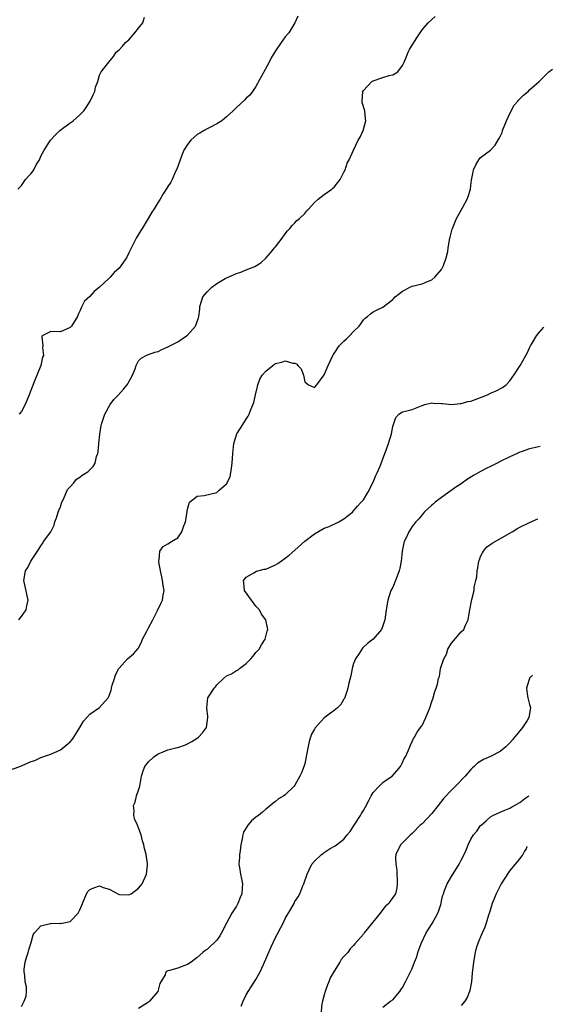
# Model space of a CAD drawing. Units: inches. Extents: x 2646000 to 2646561, y 1509000 to 1512000.
# Drawn here: x 2646387 to 2646496, y 1509786 to 1509988 of the extents above; entities that cross this region are included whole.
import ezdxf

# ---------------------------------------------------------------- set-up
doc = ezdxf.new("R2010")
doc.units = ezdxf.units.IN
doc.header["$MEASUREMENT"] = 0
doc.layers.add('LD26461509_2ft', color=254, linetype='Continuous')

msp = doc.modelspace()

# ---------------------------------------------------------------- linework, layer by layer
at = {"layer": 'LD26461509_2ft'}
for points, elevation in [([(2646386.27, 1509953), (2646387, 1509953.79), (2646387.86, 1509955), (2646388.39, 1509955.61), (2646389, 1509956.21), (2646389.58, 1509957), (2646390.03, 1509957.97), (2646390.7, 1509959), (2646391, 1509959.73), (2646391.7, 1509961), (2646392.97, 1509963), (2646393.95, 1509964.05), (2646394.9, 1509965), (2646397, 1509966.6), (2646397.26, 1509966.74), (2646397.61, 1509967), (2646399, 1509968.18), (2646399.78, 1509969), (2646400.28, 1509969.72), (2646401.1, 1509971), (2646401.68, 1509972.32), (2646402.06, 1509973), (2646402.16, 1509973.84), (2646402.63, 1509975), (2646403, 1509976.3), (2646403.34, 1509977), (2646404.9, 1509979), (2646405.84, 1509980.16), (2646406.42, 1509981), (2646407, 1509981.48), (2646407.73, 1509982.27), (2646408.29, 1509983), (2646409, 1509983.52), (2646410.2, 1509985), (2646411, 1509985.93), (2646411.84, 1509987), (2646412.17, 1509988.17)], 10878), ([(2646386.48, 1509865), (2646387, 1509865.66), (2646387.99, 1509867), (2646388.15, 1509867.85), (2646388.4, 1509869), (2646387.76, 1509871.76), (2646387.5, 1509873), (2646387.87, 1509875), (2646388.31, 1509875.69), (2646388.97, 1509877), (2646390.27, 1509879), (2646390.58, 1509879.42), (2646391, 1509880.1), (2646391.37, 1509880.63), (2646391.55, 1509881), (2646393, 1509882.94), (2646393.7, 1509884.3), (2646393.88, 1509885), (2646394.18, 1509885.82), (2646394.56, 1509887), (2646394.65, 1509887.35), (2646395, 1509888.11), (2646395.2, 1509888.8), (2646395.28, 1509889), (2646395.61, 1509889.61), (2646396.41, 1509891.59), (2646397, 1509892.14), (2646397.74, 1509893), (2646398.29, 1509893.71), (2646399, 1509894.15), (2646399.45, 1509894.55), (2646400.29, 1509895), (2646400.67, 1509895.33), (2646401.68, 1509896.32), (2646402.09, 1509897), (2646402.39, 1509898.39), (2646402.64, 1509899), (2646402.71, 1509899.29), (2646402.84, 1509901), (2646403.04, 1509902.96), (2646403.33, 1509904.67), (2646403.4, 1509905), (2646404.07, 1509907), (2646405.19, 1509909), (2646405.95, 1509910.05), (2646406.89, 1509911), (2646407.87, 1509912.13), (2646408.67, 1509913), (2646408.79, 1509913.21), (2646409, 1509913.64), (2646409.74, 1509915), (2646410.27, 1509916.27), (2646410.53, 1509917), (2646411, 1509917.9), (2646411.52, 1509918.48), (2646412.52, 1509919), (2646412.82, 1509919.18), (2646413, 1509919.23), (2646414.31, 1509919.69), (2646415, 1509919.86), (2646415.76, 1509920.24), (2646417, 1509920.78), (2646417.39, 1509921), (2646419, 1509921.81), (2646420.79, 1509923), (2646421, 1509923.17), (2646422.62, 1509925), (2646423.27, 1509926.73), (2646423.33, 1509927), (2646423.51, 1509928.5), (2646423.51, 1509929), (2646423.9, 1509930.1), (2646424.15, 1509931), (2646425, 1509932.03), (2646425.98, 1509933), (2646427, 1509933.74), (2646428.72, 1509934.72), (2646429, 1509934.86), (2646429.35, 1509935), (2646431, 1509935.78), (2646431.94, 1509936.06), (2646433, 1509936.51), (2646434.79, 1509937.21), (2646436.04, 1509937.96), (2646437.06, 1509938.94), (2646437.99, 1509940.01), (2646438.82, 1509941), (2646439, 1509941.24), (2646440.4, 1509943), (2646441, 1509943.91), (2646441.47, 1509944.53), (2646441.96, 1509945), (2646442.43, 1509945.57), (2646443, 1509946.11), (2646443.41, 1509946.59), (2646443.91, 1509947), (2646445, 1509948.03), (2646445.41, 1509948.59), (2646445.83, 1509949), (2646447, 1509950.29), (2646447.72, 1509951), (2646449, 1509951.94), (2646450.53, 1509953), (2646450.76, 1509953.24), (2646451, 1509953.43), (2646452.22, 1509955), (2646453, 1509956.46), (2646453.25, 1509957), (2646453.7, 1509958.3), (2646454.09, 1509959), (2646454.96, 1509961), (2646455.95, 1509963), (2646456.35, 1509963.65), (2646456.97, 1509965), (2646457.51, 1509967), (2646457.44, 1509967.44), (2646457.3, 1509969), (2646456.76, 1509970.76), (2646456.73, 1509971), (2646456.89, 1509973), (2646457, 1509973.17), (2646458.73, 1509975), (2646459, 1509975.18), (2646461, 1509975.86), (2646462.26, 1509976.26), (2646463, 1509976.38), (2646464.02, 1509977), (2646465, 1509978.32), (2646465.33, 1509979), (2646465.85, 1509980.15), (2646466.19, 1509981), (2646466.45, 1509981.55), (2646467, 1509982.48), (2646467.95, 1509983.95), (2646468.6, 1509985), (2646469, 1509985.58), (2646470.23, 1509987), (2646471.69, 1509988.31)], 10882), ([(2646443.6, 1509988.4), (2646442.96, 1509987), (2646441.72, 1509985), (2646441, 1509984.13), (2646440.5, 1509983.5), (2646440.19, 1509983), (2646439, 1509981.28), (2646438.15, 1509979.85), (2646437.74, 1509979), (2646436.14, 1509976.14), (2646435.52, 1509975), (2646435.36, 1509974.64), (2646435, 1509974.01), (2646434.31, 1509973), (2646433.76, 1509972.24), (2646433, 1509971.6), (2646432.72, 1509971.28), (2646431, 1509969.73), (2646430.66, 1509969.34), (2646430.33, 1509969), (2646429, 1509967.77), (2646428.02, 1509967), (2646427, 1509966.34), (2646425.7, 1509965.7), (2646425, 1509965.33), (2646424.42, 1509965), (2646423.55, 1509964.45), (2646423, 1509964.16), (2646421.68, 1509963), (2646421, 1509962.17), (2646420.28, 1509961), (2646419.77, 1509959.77), (2646419.51, 1509959), (2646419, 1509957.62), (2646418.76, 1509957), (2646418.49, 1509956.49), (2646417.83, 1509955), (2646417.56, 1509954.44), (2646417, 1509953.58), (2646416.79, 1509953.21), (2646416.04, 1509952.04), (2646415.41, 1509951), (2646415, 1509950.39), (2646414.19, 1509949), (2646413.71, 1509948.29), (2646412.95, 1509947), (2646411.71, 1509945), (2646411.43, 1509944.57), (2646410.67, 1509943.33), (2646410.48, 1509943), (2646410.03, 1509942.03), (2646409.32, 1509940.68), (2646409, 1509940), (2646408.49, 1509939), (2646407.34, 1509937.34), (2646407, 1509936.87), (2646406.02, 1509935.98), (2646405.2, 1509935), (2646405, 1509934.8), (2646403, 1509932.99), (2646401.88, 1509932.12), (2646401, 1509931.09), (2646399.91, 1509930.09), (2646399.37, 1509929), (2646399.22, 1509928.78), (2646399, 1509928.06), (2646398.61, 1509927.39), (2646398.48, 1509927), (2646397.25, 1509925), (2646397, 1509924.71), (2646395, 1509923.88), (2646393, 1509923.9), (2646391.26, 1509923), (2646391.16, 1509922.84), (2646391.39, 1509921), (2646391.32, 1509920.68), (2646391.52, 1509919), (2646391.36, 1509918.64), (2646390.96, 1509917), (2646389.63, 1509913.63), (2646389.26, 1509912.74), (2646388.59, 1509911), (2646387.78, 1509909), (2646387, 1509907.56), (2646386.58, 1509907)], 10880), ([(2646383.99, 1509834.01), (2646386.69, 1509835), (2646389, 1509836.02), (2646389.75, 1509836.25), (2646391, 1509836.84), (2646391.42, 1509837), (2646393, 1509837.49), (2646395, 1509838.41), (2646395.77, 1509839), (2646397, 1509840.01), (2646397.45, 1509840.55), (2646397.75, 1509841), (2646398.99, 1509843), (2646399.72, 1509844.28), (2646400.39, 1509845), (2646401, 1509845.71), (2646403, 1509847.05), (2646404.78, 1509849), (2646405, 1509849.44), (2646405.37, 1509850.63), (2646405.44, 1509851), (2646405.61, 1509851.61), (2646406.04, 1509853), (2646406.3, 1509853.7), (2646406.93, 1509855), (2646407, 1509855.12), (2646408.7, 1509857), (2646409.97, 1509858.03), (2646410.9, 1509859.1), (2646411, 1509859.25), (2646411.57, 1509860.43), (2646411.81, 1509861), (2646412.69, 1509862.69), (2646413, 1509863.33), (2646413.9, 1509865), (2646414.88, 1509866.88), (2646415.58, 1509868.42), (2646415.86, 1509869), (2646416.02, 1509870.02), (2646416.2, 1509871), (2646416.02, 1509872.02), (2646415.9, 1509873), (2646415.75, 1509873.75), (2646415.45, 1509875), (2646415.14, 1509876.86), (2646415.14, 1509877), (2646415.22, 1509877.22), (2646415.37, 1509879), (2646416.02, 1509879.98), (2646417, 1509880.51), (2646417.74, 1509881), (2646419, 1509881.73), (2646419.86, 1509883), (2646420.22, 1509884.22), (2646420.56, 1509885), (2646420.66, 1509885.34), (2646420.9, 1509887.1), (2646421, 1509887.62), (2646421.42, 1509889), (2646423, 1509890.26), (2646424.42, 1509890.42), (2646427, 1509891.04), (2646427.49, 1509891.49), (2646429, 1509892.8), (2646429.1, 1509892.9), (2646429.13, 1509893), (2646429.72, 1509894.28), (2646429.85, 1509895), (2646429.98, 1509895.98), (2646430.14, 1509897), (2646430.25, 1509899), (2646430.47, 1509901), (2646431.13, 1509903), (2646431.82, 1509904.18), (2646433, 1509905.98), (2646433.42, 1509906.58), (2646433.64, 1509907), (2646433.99, 1509907.99), (2646434.61, 1509909.39), (2646434.94, 1509911), (2646435.33, 1509912.68), (2646435.38, 1509913), (2646435.83, 1509914.17), (2646436.27, 1509915), (2646437, 1509915.84), (2646438.46, 1509917), (2646438.78, 1509917.22), (2646439, 1509917.35), (2646440.32, 1509917.68), (2646441, 1509917.95), (2646442.57, 1509917.43), (2646443, 1509917.42), (2646443.32, 1509917.32), (2646443.56, 1509917), (2646444.26, 1509916.26), (2646444.71, 1509915), (2646445, 1509913.64), (2646445.75, 1509913), (2646447, 1509912.47), (2646447.45, 1509913), (2646449, 1509915.08), (2646449.78, 1509917), (2646450.72, 1509919), (2646450.82, 1509919.18), (2646451, 1509919.43), (2646452.05, 1509921), (2646453, 1509921.97), (2646453.56, 1509922.44), (2646454.15, 1509923), (2646455, 1509923.9), (2646456.13, 1509925), (2646456.5, 1509925.5), (2646457, 1509926.32), (2646457.36, 1509926.64), (2646457.85, 1509927), (2646458.48, 1509927.52), (2646459, 1509927.92), (2646459.71, 1509928.29), (2646461, 1509928.88), (2646463, 1509930.43), (2646463.53, 1509931), (2646465, 1509932.17), (2646465.53, 1509932.47), (2646466.53, 1509933), (2646467, 1509933.19), (2646469, 1509933.66), (2646470.14, 1509934.14), (2646471, 1509934.46), (2646471.6, 1509935), (2646473, 1509936.61), (2646473.22, 1509937), (2646473.4, 1509937.4), (2646473.97, 1509939), (2646474.26, 1509940.26), (2646474.35, 1509941), (2646474.68, 1509943), (2646474.77, 1509943.23), (2646475.17, 1509944.83), (2646475.23, 1509945), (2646476.05, 1509947), (2646477.32, 1509949.32), (2646478.26, 1509951), (2646478.47, 1509951.53), (2646478.92, 1509953), (2646479, 1509953.74), (2646479.15, 1509954.85), (2646479.46, 1509956.54), (2646479.56, 1509957), (2646480.01, 1509957.99), (2646480.6, 1509959), (2646481, 1509959.48), (2646483, 1509960.97), (2646483.97, 1509962.03), (2646484.73, 1509963.27), (2646485, 1509963.75), (2646485.39, 1509964.61), (2646485.5, 1509965), (2646486.29, 1509967), (2646487, 1509968.5), (2646487.83, 1509970.17), (2646488.6, 1509971), (2646488.77, 1509971.23), (2646489, 1509971.51), (2646489.77, 1509972.23), (2646490.71, 1509973), (2646491, 1509973.33), (2646492.96, 1509975), (2646494.92, 1509977), (2646495.67, 1509977.57)], 10884), ([(2646387, 1509785.96), (2646387.6, 1509787), (2646387.97, 1509788.03), (2646388.04, 1509789), (2646388.06, 1509789.94), (2646387.76, 1509791), (2646387.74, 1509792.26), (2646387.55, 1509793), (2646387.59, 1509793.59), (2646387.81, 1509795), (2646388.07, 1509795.93), (2646388.4, 1509797), (2646388.5, 1509797.5), (2646388.98, 1509799), (2646389.4, 1509800.6), (2646389.68, 1509801), (2646391, 1509802.4), (2646392.87, 1509802.87), (2646393, 1509802.91), (2646394.94, 1509802.94), (2646395.08, 1509802.92), (2646397, 1509803.29), (2646398.64, 1509805), (2646399, 1509805.72), (2646399.38, 1509806.62), (2646399.48, 1509807), (2646400.32, 1509809), (2646400.58, 1509809.42), (2646401, 1509809.85), (2646401.81, 1509810.2), (2646403, 1509810.57), (2646403.71, 1509810.29), (2646405, 1509809.91), (2646407, 1509808.81), (2646409, 1509808.78), (2646409.16, 1509808.84), (2646409.46, 1509809), (2646411, 1509810.14), (2646411.41, 1509810.59), (2646411.75, 1509811), (2646412.63, 1509813), (2646412.8, 1509814.8), (2646412.81, 1509815), (2646412.8, 1509815.2), (2646412.53, 1509817), (2646412.22, 1509818.22), (2646412.08, 1509819), (2646411.82, 1509819.82), (2646411.53, 1509821), (2646411.37, 1509821.37), (2646411, 1509822.46), (2646410.78, 1509823), (2646410.19, 1509824.19), (2646410.01, 1509825), (2646410.07, 1509825.93), (2646409.94, 1509827), (2646410.29, 1509827.71), (2646410.59, 1509829), (2646411, 1509830.18), (2646411.24, 1509831), (2646411.61, 1509833), (2646411.92, 1509834.08), (2646412.25, 1509835), (2646413, 1509835.98), (2646414.09, 1509837), (2646415, 1509837.6), (2646416.01, 1509838.01), (2646417, 1509838.39), (2646418.88, 1509838.88), (2646419, 1509838.9), (2646420.56, 1509839.44), (2646421, 1509839.64), (2646421.88, 1509840.12), (2646423, 1509840.78), (2646423.28, 1509841), (2646424.09, 1509841.91), (2646424.87, 1509843), (2646425.18, 1509845), (2646425.19, 1509845.19), (2646424.94, 1509847), (2646425.18, 1509849), (2646425.43, 1509849.43), (2646426.43, 1509851), (2646426.72, 1509851.28), (2646427, 1509851.66), (2646428.38, 1509853), (2646429, 1509853.52), (2646430.03, 1509853.97), (2646431, 1509854.61), (2646431.28, 1509854.72), (2646431.63, 1509855), (2646433, 1509856.02), (2646433.99, 1509857), (2646434.43, 1509857.57), (2646435, 1509858.27), (2646435.66, 1509859), (2646436.13, 1509859.87), (2646436.91, 1509861), (2646437.33, 1509862.67), (2646437.45, 1509863), (2646437.36, 1509863.36), (2646437.03, 1509865), (2646436.12, 1509866.12), (2646435.71, 1509867), (2646435, 1509867.77), (2646434.1, 1509869), (2646432.68, 1509871), (2646432.53, 1509872.53), (2646432.47, 1509873), (2646433, 1509873.7), (2646434.59, 1509874.59), (2646435.09, 1509874.91), (2646435.38, 1509875), (2646436.69, 1509875.31), (2646437, 1509875.36), (2646439, 1509876.21), (2646439.51, 1509876.49), (2646441, 1509877.56), (2646441.82, 1509878.18), (2646443, 1509879.21), (2646445, 1509881.04), (2646447, 1509882.58), (2646449, 1509883.69), (2646449.97, 1509884.03), (2646452, 1509885), (2646453, 1509885.62), (2646454.74, 1509887), (2646455, 1509887.23), (2646455.78, 1509888.22), (2646456.55, 1509889), (2646457, 1509889.54), (2646457.9, 1509891), (2646459, 1509893.13), (2646459.55, 1509894.45), (2646459.8, 1509895), (2646460.4, 1509896.4), (2646461.39, 1509899), (2646461.67, 1509899.67), (2646462.14, 1509901), (2646462.76, 1509903), (2646463, 1509904.48), (2646463.63, 1509906.37), (2646464.27, 1509907), (2646465, 1509907.5), (2646465.6, 1509907.6), (2646467, 1509907.94), (2646469, 1509908.81), (2646469.59, 1509909), (2646471, 1509909.35), (2646471.3, 1509909.3), (2646473, 1509909.22), (2646473.18, 1509909.18), (2646475, 1509909.01), (2646476.82, 1509909.19), (2646477, 1509909.18), (2646478.4, 1509909.6), (2646479, 1509909.71), (2646480.11, 1509910.12), (2646482.4, 1509911), (2646483, 1509911.3), (2646484.18, 1509911.82), (2646485.5, 1509912.5), (2646486.24, 1509913), (2646487, 1509913.83), (2646487.82, 1509915), (2646489.08, 1509917), (2646490.49, 1509919.51), (2646491, 1509920.55), (2646491.14, 1509920.86), (2646491.19, 1509921), (2646491.54, 1509921.54), (2646492.43, 1509923), (2646493, 1509923.69), (2646493.95, 1509924.79)], 10886), ([(2646493.16, 1509900.4), (2646492.59, 1509900.28), (2646491, 1509899.9), (2646489.32, 1509899.32), (2646489, 1509899.22), (2646488.48, 1509899), (2646487, 1509898.3), (2646485, 1509897.34), (2646484.35, 1509897), (2646483, 1509896.35), (2646482.11, 1509895.89), (2646481, 1509895.29), (2646479.54, 1509894.46), (2646478.3, 1509893.7), (2646477, 1509892.79), (2646475.92, 1509892.08), (2646473, 1509889.97), (2646471.68, 1509889), (2646471.33, 1509888.67), (2646471, 1509888.41), (2646469.47, 1509887), (2646469, 1509886.46), (2646468.37, 1509885.63), (2646467.76, 1509885), (2646467, 1509884.03), (2646466.33, 1509883), (2646465.74, 1509881.74), (2646465.37, 1509881), (2646465.28, 1509880.72), (2646464.91, 1509879), (2646464.72, 1509877), (2646464.46, 1509875.54), (2646464.34, 1509875), (2646463.58, 1509873), (2646463, 1509871.68), (2646462.64, 1509871), (2646461.97, 1509869), (2646461.65, 1509867), (2646461.36, 1509865), (2646461, 1509863.74), (2646460.69, 1509863), (2646459.01, 1509861), (2646457.86, 1509860.14), (2646457, 1509859.41), (2646456.79, 1509859.21), (2646456.11, 1509858.11), (2646455.38, 1509857), (2646455, 1509856.03), (2646454.71, 1509855), (2646454.44, 1509853.56), (2646454.02, 1509852.02), (2646453.81, 1509851), (2646453.64, 1509850.36), (2646453.1, 1509848.9), (2646453, 1509848.76), (2646452.36, 1509847.64), (2646451.7, 1509847), (2646451, 1509846.45), (2646449, 1509844.96), (2646447.19, 1509843), (2646447.12, 1509842.88), (2646447, 1509842.64), (2646446.4, 1509841.6), (2646446.2, 1509841), (2646445.87, 1509840.13), (2646445.38, 1509837.38), (2646445, 1509835.56), (2646444.88, 1509835.12), (2646444.31, 1509833.69), (2646443.98, 1509833), (2646443, 1509831.2), (2646442.83, 1509831), (2646441, 1509829.2), (2646440.71, 1509829), (2646439.63, 1509828.37), (2646439, 1509827.87), (2646438.5, 1509827.5), (2646437.96, 1509827), (2646437, 1509826.24), (2646436.34, 1509825.66), (2646435.53, 1509825), (2646435.22, 1509824.78), (2646435, 1509824.64), (2646434.11, 1509823.89), (2646433.38, 1509823), (2646433, 1509822.48), (2646432.44, 1509821.56), (2646432.31, 1509821), (2646432.21, 1509820.21), (2646431.91, 1509819), (2646431.76, 1509817.76), (2646431.64, 1509817), (2646431.63, 1509816.37), (2646431.53, 1509815), (2646431.64, 1509814.36), (2646431.83, 1509813), (2646432.05, 1509812.05), (2646432.23, 1509811), (2646432.21, 1509810.21), (2646432.09, 1509809), (2646431.76, 1509808.24), (2646431.32, 1509807), (2646431, 1509806.43), (2646430.1, 1509805), (2646429, 1509803), (2646427.95, 1509801), (2646427.6, 1509800.4), (2646427, 1509799.48), (2646426.54, 1509799), (2646425.72, 1509798.28), (2646425, 1509797.56), (2646424.64, 1509797.36), (2646424.17, 1509797), (2646423, 1509795.93), (2646421.72, 1509795), (2646421, 1509794.51), (2646420.22, 1509794.22), (2646419, 1509793.74), (2646417.29, 1509793.29), (2646417, 1509793.23), (2646416.58, 1509793), (2646416.41, 1509792.41), (2646415.34, 1509790.66), (2646414.91, 1509789), (2646413.25, 1509787), (2646413, 1509786.79), (2646411, 1509785.5)], 10888), ([(2646432.01, 1509786.01), (2646432.4, 1509787), (2646433, 1509788.29), (2646433.41, 1509789), (2646434.04, 1509789.96), (2646435, 1509791.47), (2646435.86, 1509793), (2646436.53, 1509794.53), (2646436.76, 1509795), (2646437, 1509795.6), (2646438.12, 1509798.12), (2646439, 1509800.01), (2646439.37, 1509800.63), (2646440.08, 1509802.08), (2646440.57, 1509803), (2646441, 1509803.89), (2646442.18, 1509805.82), (2646442.88, 1509807.12), (2646443, 1509807.37), (2646443.65, 1509808.35), (2646444.01, 1509809), (2646444.63, 1509810.63), (2646444.82, 1509811), (2646445.5, 1509813), (2646445.87, 1509813.87), (2646446.47, 1509815), (2646447, 1509815.67), (2646448.44, 1509817), (2646448.77, 1509817.23), (2646449, 1509817.42), (2646450.2, 1509818.2), (2646451.25, 1509818.75), (2646451.48, 1509819), (2646453, 1509820.13), (2646453.65, 1509821), (2646454.28, 1509821.72), (2646455, 1509822.8), (2646455.11, 1509823), (2646456.38, 1509825), (2646456.61, 1509825.39), (2646457, 1509826.01), (2646457.36, 1509826.64), (2646458.2, 1509828.2), (2646458.59, 1509829), (2646459, 1509829.66), (2646460.25, 1509831), (2646461, 1509831.7), (2646461.73, 1509832.27), (2646462.9, 1509833), (2646463.86, 1509834.14), (2646464.6, 1509835), (2646465, 1509835.82), (2646465.36, 1509836.64), (2646465.6, 1509837), (2646466.19, 1509838.19), (2646466.5, 1509839), (2646466.62, 1509839.38), (2646467, 1509840.12), (2646467.25, 1509840.75), (2646467.43, 1509841), (2646468, 1509842), (2646468.72, 1509843), (2646468.85, 1509843.15), (2646469, 1509843.4), (2646469.8, 1509845), (2646470.61, 1509847), (2646471, 1509848.3), (2646471.28, 1509849), (2646471.65, 1509850.35), (2646471.9, 1509851), (2646472.17, 1509851.83), (2646472.39, 1509853), (2646472.59, 1509853.41), (2646472.8, 1509855), (2646473.44, 1509857), (2646474.02, 1509857.98), (2646474.26, 1509859), (2646475, 1509860.23), (2646477, 1509862.51), (2646477.55, 1509863), (2646477.91, 1509863.91), (2646478.45, 1509865), (2646478.71, 1509866.71), (2646479.16, 1509869.16), (2646479.64, 1509871), (2646479.67, 1509871.67), (2646480.01, 1509873), (2646480.23, 1509873.77), (2646480.28, 1509875), (2646480.42, 1509875.58), (2646480.65, 1509877), (2646480.74, 1509877.27), (2646481, 1509877.92), (2646481.36, 1509878.64), (2646481.57, 1509879), (2646482.19, 1509879.81), (2646483.33, 1509880.67), (2646487.47, 1509883), (2646488.39, 1509883.61), (2646489, 1509883.93), (2646491, 1509884.88), (2646492.68, 1509885.59)], 10890), ([(2646491.64, 1509853.64), (2646491, 1509853.07), (2646490.96, 1509853), (2646490.5, 1509851.5), (2646490.36, 1509851), (2646490.61, 1509849.39), (2646490.65, 1509849), (2646491, 1509847.69), (2646491.21, 1509847.03), (2646491.09, 1509846.17), (2646490.87, 1509845), (2646490.5, 1509844.39), (2646489.57, 1509843), (2646488.43, 1509841.57), (2646487.95, 1509841), (2646487.54, 1509840.46), (2646487, 1509839.86), (2646486.14, 1509839), (2646485, 1509838.04), (2646483, 1509837.05), (2646481.59, 1509836.41), (2646480.35, 1509835.65), (2646479.66, 1509835), (2646479.31, 1509834.69), (2646479, 1509834.36), (2646477.82, 1509833), (2646475.85, 1509831), (2646475, 1509830.18), (2646473.48, 1509828.52), (2646472.29, 1509827), (2646471, 1509825.37), (2646469, 1509823.26), (2646468.84, 1509823.16), (2646468.65, 1509823), (2646467, 1509821.28), (2646466.64, 1509821), (2646465, 1509819.41), (2646464.6, 1509819), (2646463.62, 1509817), (2646463.58, 1509816.42), (2646463.64, 1509815), (2646463.81, 1509813.81), (2646463.86, 1509813), (2646463.89, 1509811.89), (2646463.93, 1509811), (2646463.81, 1509810.19), (2646463.54, 1509809), (2646462.5, 1509807.5), (2646462.19, 1509807), (2646461.55, 1509806.45), (2646461, 1509805.79), (2646460.41, 1509805), (2646457.17, 1509801), (2646457, 1509800.75), (2646455.25, 1509798.75), (2646455, 1509798.41), (2646454.29, 1509797.71), (2646453.79, 1509797), (2646453, 1509796.17), (2646452.47, 1509795.53), (2646452.2, 1509795), (2646451, 1509793.16), (2646450.21, 1509791.79), (2646449.92, 1509791), (2646449.65, 1509790.35), (2646449.16, 1509789), (2646449, 1509788.3), (2646448.6, 1509787), (2646448.47, 1509786.47), (2646448.26, 1509784.26)], 10892), ([(2646461, 1509785.8), (2646462.55, 1509787), (2646463, 1509787.3), (2646464.44, 1509789), (2646464.69, 1509789.31), (2646465, 1509789.83), (2646465.65, 1509791), (2646466.66, 1509793), (2646467, 1509793.73), (2646467.49, 1509795), (2646467.94, 1509796.06), (2646468.17, 1509797), (2646468.81, 1509798.81), (2646469.82, 1509801), (2646471.07, 1509802.93), (2646472.24, 1509805), (2646472.44, 1509805.56), (2646472.89, 1509807), (2646473, 1509807.53), (2646473.28, 1509808.72), (2646473.37, 1509809), (2646473.62, 1509809.62), (2646474.11, 1509811), (2646475, 1509812.53), (2646476.59, 1509815), (2646477, 1509815.84), (2646477.61, 1509817), (2646478.09, 1509818.09), (2646478.45, 1509819), (2646479, 1509820.14), (2646479.56, 1509821), (2646480.21, 1509821.79), (2646481, 1509822.92), (2646481.07, 1509823), (2646482.1, 1509823.9), (2646483, 1509824.74), (2646483.46, 1509825), (2646485, 1509825.68), (2646485.92, 1509826.08), (2646487, 1509826.48), (2646487.29, 1509826.71), (2646487.9, 1509827), (2646489, 1509827.64), (2646490.03, 1509828.47), (2646490.84, 1509829.02)], 10894), ([(2646490.5, 1509818.62), (2646490.47, 1509818.58), (2646490.3, 1509818.18), (2646490, 1509817.72), (2646489.65, 1509817.03), (2646489.43, 1509816.72), (2646488.49, 1509815.51), (2646488.03, 1509815), (2646487, 1509813.75), (2646486.68, 1509813.32), (2646485.19, 1509811), (2646484.15, 1509809), (2646483.84, 1509808.16), (2646483.36, 1509807), (2646482.82, 1509805.18), (2646482.63, 1509804.63), (2646482.13, 1509803), (2646481.83, 1509802.17), (2646481, 1509800.18), (2646480.63, 1509799.37), (2646480.48, 1509799), (2646480.11, 1509797.89), (2646479.86, 1509797), (2646479.5, 1509795), (2646479.25, 1509792.75), (2646479.09, 1509791), (2646478.78, 1509789.22), (2646478.72, 1509789), (2646478.22, 1509787.78), (2646477.75, 1509787), (2646477, 1509786.15)], 10896)]:
    msp.add_lwpolyline(points, dxfattribs=dict(at, elevation=elevation))

doc.saveas('drawing.dxf')
